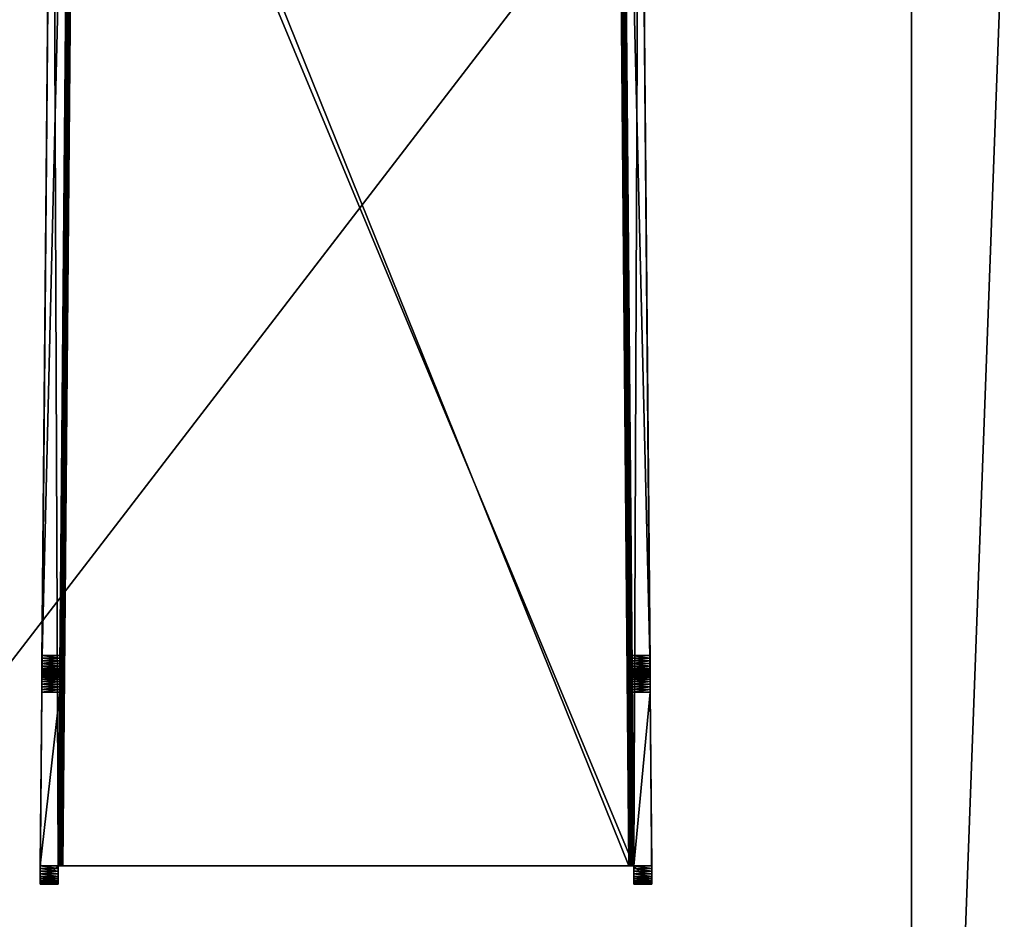
# Model space of a CAD drawing. Units: inches. Extents: x -485 to 347, y -378 to -226.
# Drawn here: x -111 to -105, y -313 to -307 of the extents above; entities that cross this region are included whole.
import ezdxf

# ---------------------------------------------------------------- set-up
doc = ezdxf.new("R2010")
doc.units = ezdxf.units.IN
doc.header["$MEASUREMENT"] = 0
for name, color, linetype in [('A-FURN-3-WKSF-TOP', 37, 'Continuous'), ('TK3ELEMENTS', 7, 'Continuous'), ('TK3FM_Stor_Case', 3, 'Continuous')]:
    doc.layers.add(name, color=color, linetype=linetype)

# ---------------------------------------------------------------- blocks, each defined once
blk = doc.blocks.new('UNWR2055-3')
at = {"layer": 'A-FURN-3-WKSF-TOP'}
for points in [[(56.39, -21.39, 28), (1.39, -21.39, 28), (1.39, -2.39, 28), (56.39, -2.39, 28)], [(56.39, -2.39, 29), (1.39, -2.39, 29), (1.39, -21.39, 29), (56.39, -21.39, 29)]]:
    blk.add_3dface(points, dxfattribs=at)
blk = doc.blocks.new('UPFDSB19_3D-3')
at = {"layer": 'TK3FM_Stor_Case'}
mesh = blk.add_polyface(dxfattribs=at)
corners = [(16, -19, 26.9843), (16, 0, 26.9843), (0, 0, 26.9843), (0, -19, 26.9843)]
mesh.append_faces([[corners[k] for k in face] for face in [(0, 2, 1)]], dxfattribs={"vtx0": -1})
mesh.append_faces([[corners[k] for k in face] for face in [(3, 2, 0)]], dxfattribs={"vtx1": -1})
mesh = blk.add_polyface(dxfattribs=at)
corners = [(16, 0, 26.9843), (16, -19, 26.9843), (15.2992, -19, 26.9843), (15.2992, 0, 26.9843)]
mesh.append_faces([[corners[k] for k in face] for face in [(0, 2, 1)]], dxfattribs={"vtx0": -1})
mesh.append_faces([[corners[k] for k in face] for face in [(3, 2, 0)]], dxfattribs={"vtx1": -1})
mesh = blk.add_polyface(dxfattribs=at)
corners = [(15.2992, -19, 1), (15.2992, 0, 1), (15.2992, 0, 26.9843), (15.2992, -19, 26.9843)]
mesh.append_faces([[corners[k] for k in face] for face in [(0, 2, 1)]], dxfattribs={"vtx0": -1})
mesh.append_faces([[corners[k] for k in face] for face in [(3, 2, 0)]], dxfattribs={"vtx1": -1})
mesh = blk.add_polyface(dxfattribs=at)
corners = [(15.2992, 0, 1), (15.2992, -19, 1), (15.2992, -19, 2.0157), (15.2992, 0, 2.0157)]
mesh.append_faces([[corners[k] for k in face] for face in [(0, 2, 1)]], dxfattribs={"vtx0": -1})
mesh.append_faces([[corners[k] for k in face] for face in [(3, 2, 0)]], dxfattribs={"vtx1": -1})
mesh = blk.add_polyface(dxfattribs=at)
corners = [(0, 0, 28), (16, 0, 28), (16, -19, 28), (0, -19, 28)]
mesh.append_faces([[corners[k] for k in face] for face in [(0, 2, 1)]], dxfattribs={"vtx0": -1})
mesh.append_faces([[corners[k] for k in face] for face in [(0, 3, 2)]], dxfattribs={"vtx2": -1})
mesh = blk.add_polyface(dxfattribs=at)
corners = [(15.2992, -19, 1), (15.2992, 0, 1), (0.7008, 0, 1), (0.7008, -19, 1)]
mesh.append_faces([[corners[k] for k in face] for face in [(0, 2, 1)]], dxfattribs={"vtx0": -1})
mesh.append_faces([[corners[k] for k in face] for face in [(0, 3, 2)]], dxfattribs={"vtx2": -1})
mesh = blk.add_polyface(dxfattribs=at)
corners = [(0.7008, -19, 2.0157), (0.7008, 0, 2.0157), (15.2992, 0, 2.0157), (15.2992, -19, 2.0157)]
mesh.append_faces([[corners[k] for k in face] for face in [(0, 2, 1)]], dxfattribs={"vtx0": -1})
mesh.append_faces([[corners[k] for k in face] for face in [(3, 2, 0)]], dxfattribs={"vtx1": -1})
mesh = blk.add_polyface(dxfattribs=at)
corners = [(15.2992, -19, 1), (16, -19, 1), (16, 0, 1), (15.2992, 0, 1)]
mesh.append_faces([[corners[k] for k in face] for face in [(0, 2, 1)]], dxfattribs={"vtx0": -1})
mesh.append_faces([[corners[k] for k in face] for face in [(0, 3, 2)]], dxfattribs={"vtx2": -1})
blk = doc.blocks.new('YFXB_3D-3')
at = {"layer": 'TK3ELEMENTS'}
mesh = blk.add_polyface(dxfattribs=at)
corners = [(-0.2284, -9.1006, 28.9712), (-0.1104, -9.1006, 28.9712), (-0.1094, -8.9826, 28.9712), (-0.1477, 0.149, 28.9712), (3.6525, -8.9826, 28.9712), (3.6909, 0.149, 28.9712), (3.7716, -9.1006, 28.9712), (3.6536, -9.1006, 28.9712)]
mesh.append_faces([[corners[k] for k in face] for face in [(0, 2, 1), (4, 6, 7)]], dxfattribs={"vtx0": -1})
mesh.append_faces([[corners[k] for k in face] for face in [(3, 2, 0), (2, 3, 4)]], dxfattribs={"vtx0": -1, "vtx1": -1})
mesh.append_faces([[corners[k] for k in face] for face in [(4, 3, 5), (4, 5, 6)]], dxfattribs={"vtx0": -1, "vtx2": -1})
mesh = blk.add_polyface(dxfattribs=at)
corners = [(-0.2274, -8.9806, 38.165), (-0.2275, -8.998, 38.1637), (-0.2277, -9.0159, 38.1597), (-0.2278, -9.0336, 38.1527), (-0.228, -9.0504, 38.1427), (-0.2281, -9.0655, 38.1299), (-0.2282, -9.0783, 38.1147), (-0.2283, -9.0883, 38.098), (-0.2284, -9.0954, 38.0803), (-0.2284, -9.0994, 38.0624), (-0.2284, -9.1006, 38.045), (-0.2154, -7.6056, 41), (-0.2155, -7.623, 40.9987), (-0.2157, -7.6409, 40.9947), (-0.1477, 0.149, 41), (-0.2158, -7.6586, 40.9877), (-0.216, -7.6754, 40.9777), (-0.2161, -7.6905, 40.9649), (-0.2162, -7.7033, 40.9497), (-0.2163, -7.7133, 40.933), (-0.2164, -7.7204, 40.9153), (-0.2164, -7.7244, 40.8974), (-0.2164, -7.7256, 40.88), (-0.2164, -7.7256, 38.285), (-0.2164, -7.7269, 38.2676), (-0.2165, -7.7309, 38.2497), (-0.2165, -7.738, 38.232), (-0.2166, -7.748, 38.2153), (-0.2167, -7.7608, 38.2001), (-0.2169, -7.7759, 38.1873), (-0.217, -7.7927, 38.1773), (-0.2172, -7.8104, 38.1703), (-0.1477, 0.149, 28.9712), (-0.2173, -7.8283, 38.1663), (-0.2175, -7.8456, 38.165), (-0.2284, -9.1006, 28.9712)]
mesh.append_faces([[corners[k] for k in face] for face in [(0, 2, 1), (11, 13, 12)]], dxfattribs={"vtx0": -1})
mesh.append_faces([[corners[k] for k in face] for face in [(2, 0, 3), (3, 0, 4), (4, 0, 5), (5, 0, 6), (6, 0, 7), (7, 0, 8), (8, 0, 9), (9, 0, 10), (14, 13, 11), (13, 14, 15), (15, 14, 16), (16, 14, 17), (17, 14, 18), (18, 14, 19), (19, 14, 20), (20, 14, 21), (21, 14, 22), (22, 14, 23), (23, 14, 24), (24, 14, 25), (25, 14, 26), (26, 14, 27), (27, 14, 28), (28, 14, 29), (29, 14, 30), (30, 14, 31), (32, 31, 14), (31, 32, 33), (33, 32, 34), (34, 10, 0), (35, 34, 32), (10, 34, 35)]], dxfattribs={"vtx0": -1, "vtx1": -1})
mesh = blk.add_polyface(dxfattribs=at)
corners = [(3.7585, -7.6056, 41), (3.6405, -7.6056, 41), (3.5741, 0.0003, 41), (3.6909, 0.149, 41), (3.5737, 0.0051, 41), (3.5726, 0.0098, 41), (3.5707, 0.0142, 41), (3.5681, 0.0184, 41), (3.565, 0.022, 41), (3.5613, 0.0251, 41), (3.5571, 0.0277, 41), (3.5527, 0.0295, 41), (3.548, 0.0306, 41), (3.5431, 0.031, 41), (0, 0.031, 41), (-0.1477, 0.149, 41), (-0.0048, 0.0306, 41), (-0.0095, 0.0295, 41), (-0.014, 0.0277, 41), (-0.0181, 0.0251, 41), (-0.0218, 0.022, 41), (-0.025, 0.0184, 41), (-0.0275, 0.0142, 41), (-0.0294, 0.0098, 41), (-0.0306, 0.0051, 41), (-0.031, 0.0003, 41), (-0.2154, -7.6056, 41), (-0.0974, -7.6056, 41)]
mesh.append_faces([[corners[k] for k in face] for face in [(0, 2, 1), (25, 26, 27)]], dxfattribs={"vtx0": -1})
mesh.append_faces([[corners[k] for k in face] for face in [(2, 3, 4), (4, 3, 5), (5, 3, 6), (6, 3, 7), (7, 3, 8), (8, 3, 9), (9, 3, 10), (10, 3, 11), (11, 3, 12), (12, 3, 13), (15, 14, 3), (14, 15, 16), (16, 15, 17), (17, 15, 18), (18, 15, 19), (19, 15, 20), (20, 15, 21), (21, 15, 22), (22, 15, 23), (23, 15, 24), (24, 15, 25), (26, 25, 15)]], dxfattribs={"vtx0": -1, "vtx1": -1})
mesh.append_faces([[corners[k] for k in face] for face in [(2, 0, 3), (3, 14, 13)]], dxfattribs={"vtx0": -1, "vtx2": -1})
mesh = blk.add_polyface(dxfattribs=at)
corners = [(3.7716, -9.1006, 38.045), (3.7716, -9.0994, 38.0624), (3.7715, -9.0954, 38.0803), (3.7715, -9.0883, 38.098), (3.7606, -7.8456, 38.165), (3.7714, -9.0783, 38.1147), (3.7713, -9.0655, 38.1299), (3.7711, -9.0504, 38.1427), (3.771, -9.0336, 38.1527), (3.7708, -9.0159, 38.1597), (3.7707, -8.998, 38.1637), (3.7705, -8.9806, 38.165), (3.7605, -7.8283, 38.1663), (3.7716, -9.1006, 28.9712), (3.6909, 0.149, 28.9712), (3.7603, -7.8104, 38.1703), (3.7602, -7.7927, 38.1773), (3.76, -7.7759, 38.1873), (3.7599, -7.7608, 38.2001), (3.7598, -7.748, 38.2153), (3.7597, -7.738, 38.232), (3.7596, -7.7309, 38.2497), (3.7596, -7.7269, 38.2676), (3.7596, -7.7256, 38.285), (3.6909, 0.149, 41), (3.7596, -7.7256, 40.88), (3.7596, -7.7244, 40.8974), (3.7595, -7.7204, 40.9153), (3.7595, -7.7133, 40.933), (3.7594, -7.7033, 40.9497), (3.7593, -7.6905, 40.9649), (3.7591, -7.6754, 40.9777), (3.759, -7.6586, 40.9877), (3.7588, -7.6409, 40.9947), (3.7587, -7.623, 40.9987), (3.7585, -7.6056, 41)]
mesh.append_faces([[corners[k] for k in face] for face in [(0, 2, 1), (10, 4, 11), (34, 24, 35)]], dxfattribs={"vtx0": -1})
mesh.append_faces([[corners[k] for k in face] for face in [(2, 0, 3), (3, 4, 5), (5, 4, 6), (6, 4, 7), (7, 4, 8), (8, 4, 9), (9, 4, 10), (4, 0, 12), (13, 12, 0), (14, 12, 13), (12, 14, 15), (15, 14, 16), (16, 14, 17), (17, 14, 18), (18, 14, 19), (19, 14, 20), (20, 14, 21), (21, 14, 22), (22, 14, 23), (23, 24, 25), (25, 24, 26), (26, 24, 27), (27, 24, 28), (28, 24, 29), (29, 24, 30), (30, 24, 31), (31, 24, 32), (32, 24, 33), (33, 24, 34)]], dxfattribs={"vtx0": -1, "vtx1": -1})
mesh.append_faces([[corners[k] for k in face] for face in [(4, 3, 0)]], dxfattribs={"vtx0": -1, "vtx1": -1, "vtx2": -1})
mesh.append_faces([[corners[k] for k in face] for face in [(23, 14, 24)]], dxfattribs={"vtx0": -1, "vtx2": -1})
mesh = blk.add_polyface(dxfattribs=at)
corners = [(-0.1104, -9.1006, 38.045), (-0.1104, -9.0994, 38.0624), (-0.1104, -9.0954, 38.0803), (-0.1103, -9.0883, 38.098), (-0.0995, -7.8456, 38.165), (-0.1102, -9.0783, 38.1147), (-0.1101, -9.0655, 38.1299), (-0.11, -9.0504, 38.1427), (-0.1098, -9.0336, 38.1527), (-0.1097, -9.0159, 38.1597), (-0.1095, -8.998, 38.1637), (-0.1094, -8.9806, 38.165), (-0.0993, -7.8283, 38.1663), (-0.1094, -8.9826, 29.031), (-0.031, 0.0003, 29.031), (-0.0992, -7.8104, 38.1703), (-0.099, -7.7927, 38.1773), (-0.0989, -7.7759, 38.1873), (-0.0987, -7.7608, 38.2001), (-0.0986, -7.748, 38.2153), (-0.0985, -7.738, 38.232), (-0.0985, -7.7309, 38.2497), (-0.0984, -7.7269, 38.2676), (-0.0984, -7.7256, 38.285), (-0.031, 0.0003, 41), (-0.0984, -7.7256, 40.88), (-0.0984, -7.7244, 40.8974), (-0.0984, -7.7204, 40.9153), (-0.0983, -7.7133, 40.933), (-0.0982, -7.7033, 40.9497), (-0.0981, -7.6905, 40.9649), (-0.098, -7.6754, 40.9777), (-0.0978, -7.6586, 40.9877), (-0.0977, -7.6409, 40.9947), (-0.0975, -7.623, 40.9987), (-0.0974, -7.6056, 41), (-0.1104, -9.1006, 28.9712), (-0.1094, -8.9826, 28.9712)]
mesh.append_faces([[corners[k] for k in face] for face in [(0, 2, 1), (10, 4, 11), (34, 24, 35), (13, 36, 37)]], dxfattribs={"vtx0": -1})
mesh.append_faces([[corners[k] for k in face] for face in [(2, 0, 3), (3, 4, 5), (5, 4, 6), (6, 4, 7), (7, 4, 8), (8, 4, 9), (9, 4, 10), (4, 0, 12), (14, 12, 13), (12, 14, 15), (15, 14, 16), (16, 14, 17), (17, 14, 18), (18, 14, 19), (19, 14, 20), (20, 14, 21), (21, 14, 22), (22, 14, 23), (23, 24, 25), (25, 24, 26), (26, 24, 27), (27, 24, 28), (28, 24, 29), (29, 24, 30), (30, 24, 31), (31, 24, 32), (32, 24, 33), (33, 24, 34)]], dxfattribs={"vtx0": -1, "vtx1": -1})
mesh.append_faces([[corners[k] for k in face] for face in [(4, 3, 0), (13, 12, 0)]], dxfattribs={"vtx0": -1, "vtx1": -1, "vtx2": -1})
mesh.append_faces([[corners[k] for k in face] for face in [(23, 14, 24), (13, 0, 36)]], dxfattribs={"vtx0": -1, "vtx2": -1})
mesh = blk.add_polyface(dxfattribs=at)
corners = [(-0.1091, -8.9826, 29.0265), (-0.1094, -8.9826, 29.031), (-0.031, 0.0003, 29.031), (-0.0306, 0.0003, 29.0262), (-0.0295, 0.0003, 29.0214), (-0.108, -8.9826, 29.0219), (-0.0309, 0.0003, 29.0286), (-0.031, 0.0003, 29.0298), (-0.031, 0.0003, 29.0304), (-0.031, 0.0003, 29.0305), (-0.031, 0.0003, 29.0307), (-0.031, 0.0003, 29.0308), (-0.031, 0.0003, 29.0308), (-0.031, 0.0003, 29.0309), (-0.031, 0.0003, 29.0309), (-0.031, 0.0003, 29.031), (-0.1062, -8.9826, 29.0173), (-0.0276, 0.0002, 29.0169), (-0.1036, -8.9826, 29.013), (-0.0251, 0.0002, 29.0128), (-0.0219, 0.0002, 29.0091), (-0.1003, -8.9826, 29.0091), (-0.0964, -8.9826, 29.0058), (-0.0182, 0.0002, 29.0059), (-0.0141, 0.0001, 29.0034), (-0.0921, -8.9826, 29.0032), (-0.0875, -8.9826, 29.0014), (-0.0096, 0.0001, 29.0015), (-0.0829, -8.9826, 29.0003), (-0.0048, 0, 29.0004), (0, 0, 29), (-0.0784, -8.9826, 29)]
mesh.append_faces([[corners[k] for k in face] for face in [(0, 2, 1), (3, 5, 4), (16, 4, 5), (18, 17, 16), (19, 21, 20), (22, 20, 21), (23, 25, 24), (26, 24, 25), (28, 27, 26), (29, 31, 30)]], dxfattribs={"vtx0": -1})
mesh.append_faces([[corners[k] for k in face] for face in [(5, 6, 0), (21, 17, 18)]], dxfattribs={"vtx0": -1, "vtx1": -1})
mesh.append_faces([[corners[k] for k in face] for face in [(5, 3, 6), (0, 6, 7), (0, 7, 8), (0, 8, 9), (0, 9, 10), (0, 10, 11), (0, 11, 12), (0, 12, 13), (0, 13, 14), (0, 14, 15), (0, 15, 2), (21, 19, 17), (23, 22, 25), (22, 23, 20), (29, 28, 31), (28, 29, 27)]], dxfattribs={"vtx0": -1, "vtx2": -1})
mesh.append_faces([[corners[k] for k in face] for face in [(16, 17, 4), (26, 27, 24)]], dxfattribs={"vtx2": -1})
mesh = blk.add_polyface(dxfattribs=at)
corners = [(3.6215, -8.9826, 29), (-0.0784, -8.9826, 29), (0, 0, 29), (3.5431, 0, 29)]
mesh.append_faces([[corners[k] for k in face] for face in [(0, 2, 1)]], dxfattribs={"vtx0": -1})
mesh.append_faces([[corners[k] for k in face] for face in [(3, 2, 0)]], dxfattribs={"vtx1": -1})
mesh = blk.add_polyface(dxfattribs=at)
corners = [(3.548, 0, 29.0004), (3.5527, 0.0001, 29.0015), (3.626, -8.9826, 29.0003), (3.6215, -8.9826, 29), (3.5431, 0, 29), (3.6306, -8.9826, 29.0014), (3.6352, -8.9826, 29.0032), (3.5572, 0.0001, 29.0034), (3.5614, 0.0002, 29.0059), (3.5651, 0.0002, 29.0091), (3.6396, -8.9826, 29.0058), (3.6435, -8.9826, 29.0091), (3.5682, 0.0002, 29.0128), (3.5708, 0.0002, 29.0169), (3.6468, -8.9826, 29.013), (3.6494, -8.9826, 29.0173), (3.6512, -8.9826, 29.0219), (3.5726, 0.0003, 29.0214), (3.5741, 0.0003, 29.031), (3.5741, 0.0003, 29.031), (3.6522, -8.9826, 29.0265), (3.5741, 0.0003, 29.0309), (3.5741, 0.0003, 29.0309), (3.5741, 0.0003, 29.0308), (3.5741, 0.0003, 29.0308), (3.5741, 0.0003, 29.0307), (3.5741, 0.0003, 29.0305), (3.5741, 0.0003, 29.0304), (3.5741, 0.0003, 29.0298), (3.5741, 0.0003, 29.0286), (3.5738, 0.0003, 29.0262), (3.6525, -8.9826, 29.031)]
mesh.append_faces([[corners[k] for k in face] for face in [(2, 4, 3), (1, 2, 5), (6, 1, 5), (10, 7, 6), (9, 10, 11), (11, 12, 9), (13, 14, 15), (16, 13, 15), (16, 30, 17), (19, 20, 31)]], dxfattribs={"vtx0": -1})
mesh.append_faces([[corners[k] for k in face] for face in [(0, 2, 1), (8, 10, 9), (12, 14, 13), (18, 20, 19), (20, 30, 16)]], dxfattribs={"vtx0": -1, "vtx1": -1})
mesh.append_faces([[corners[k] for k in face] for face in [(2, 0, 4), (10, 8, 7), (12, 11, 14), (20, 18, 21), (20, 21, 22), (20, 22, 23), (20, 23, 24), (20, 24, 25), (20, 25, 26), (20, 26, 27), (20, 27, 28), (20, 28, 29), (20, 29, 30)]], dxfattribs={"vtx0": -1, "vtx2": -1})
mesh.append_faces([[corners[k] for k in face] for face in [(6, 7, 1), (16, 17, 13)]], dxfattribs={"vtx2": -1})
mesh = blk.add_polyface(dxfattribs=at)
corners = [(3.6525, -8.9806, 38.165), (3.6527, -8.998, 38.1637), (3.6528, -9.0159, 38.1597), (3.653, -9.0336, 38.1527), (3.6531, -9.0504, 38.1427), (3.6533, -9.0655, 38.1299), (3.6534, -9.0783, 38.1147), (3.6535, -9.0883, 38.098), (3.6535, -9.0954, 38.0803), (3.6536, -9.0994, 38.0624), (3.6536, -9.1006, 38.045), (3.6405, -7.6056, 41), (3.6407, -7.623, 40.9987), (3.6408, -7.6409, 40.9947), (3.5741, 0.0003, 41), (3.641, -7.6586, 40.9877), (3.6411, -7.6754, 40.9777), (3.6413, -7.6905, 40.9649), (3.6414, -7.7033, 40.9497), (3.6415, -7.7133, 40.933), (3.6415, -7.7204, 40.9153), (3.6416, -7.7244, 40.8974), (3.6416, -7.7256, 40.88), (3.6416, -7.7256, 38.285), (3.6416, -7.7269, 38.2676), (3.6416, -7.7309, 38.2497), (3.6417, -7.738, 38.232), (3.6418, -7.748, 38.2153), (3.6419, -7.7608, 38.2001), (3.642, -7.7759, 38.1873), (3.6422, -7.7927, 38.1773), (3.6423, -7.8104, 38.1703), (3.5741, 0.0003, 29.031), (3.6425, -7.8283, 38.1663), (3.6426, -7.8456, 38.165), (3.6536, -9.1006, 28.9712), (3.6525, -8.9826, 28.9712), (3.6525, -8.9826, 29.031)]
mesh.append_faces([[corners[k] for k in face] for face in [(0, 2, 1), (11, 13, 12), (35, 37, 36)]], dxfattribs={"vtx0": -1})
mesh.append_faces([[corners[k] for k in face] for face in [(2, 0, 3), (3, 0, 4), (4, 0, 5), (5, 0, 6), (6, 0, 7), (7, 0, 8), (8, 0, 9), (9, 0, 10), (14, 13, 11), (13, 14, 15), (15, 14, 16), (16, 14, 17), (17, 14, 18), (18, 14, 19), (19, 14, 20), (20, 14, 21), (21, 14, 22), (22, 14, 23), (23, 14, 24), (24, 14, 25), (25, 14, 26), (26, 14, 27), (27, 14, 28), (28, 14, 29), (29, 14, 30), (30, 14, 31), (32, 31, 14), (31, 32, 33), (33, 32, 34), (34, 10, 0), (10, 37, 35), (37, 10, 32)]], dxfattribs={"vtx0": -1, "vtx1": -1})
mesh.append_faces([[corners[k] for k in face] for face in [(32, 10, 34)]], dxfattribs={"vtx0": -1, "vtx1": -1, "vtx2": -1})
mesh = blk.add_polyface(dxfattribs=at)
corners = [(-0.2164, -7.7204, 40.9153), (-0.0984, -7.7204, 40.9153), (-0.0984, -7.7244, 40.8974), (-0.2164, -7.7244, 40.8974), (-0.0984, -7.7256, 40.88), (-0.2164, -7.7256, 40.88), (-0.0983, -7.7133, 40.933), (-0.2163, -7.7133, 40.933), (-0.2161, -7.6905, 40.9649), (-0.0981, -7.6905, 40.9649), (-0.0982, -7.7033, 40.9497), (-0.2162, -7.7033, 40.9497), (-0.2158, -7.6586, 40.9877), (-0.0978, -7.6586, 40.9877), (-0.098, -7.6754, 40.9777), (-0.216, -7.6754, 40.9777), (-0.0977, -7.6409, 40.9947), (-0.2157, -7.6409, 40.9947), (-0.2154, -7.6056, 41), (-0.0974, -7.6056, 41), (-0.0975, -7.623, 40.9987), (-0.2155, -7.623, 40.9987)]
mesh.append_faces([[corners[k] for k in face] for face in [(0, 2, 1), (4, 3, 5), (6, 0, 1), (8, 10, 9), (6, 11, 7), (12, 14, 13), (9, 15, 8), (16, 12, 13), (18, 20, 19), (16, 21, 17)]], dxfattribs={"vtx0": -1})
mesh.append_faces([[corners[k] for k in face] for face in [(3, 2, 0), (2, 3, 4), (11, 10, 8), (10, 11, 6), (15, 14, 12), (14, 15, 9), (21, 20, 18), (20, 21, 16)]], dxfattribs={"vtx0": -1, "vtx1": -1})
mesh.append_faces([[corners[k] for k in face] for face in [(7, 0, 6), (17, 12, 16)]], dxfattribs={"vtx1": -1})
mesh = blk.add_polyface(dxfattribs=at)
corners = [(3.6415, -7.7204, 40.9153), (3.7595, -7.7204, 40.9153), (3.7596, -7.7244, 40.8974), (3.6416, -7.7244, 40.8974), (3.7596, -7.7256, 40.88), (3.6416, -7.7256, 40.88), (3.7595, -7.7133, 40.933), (3.6415, -7.7133, 40.933), (3.6413, -7.6905, 40.9649), (3.7593, -7.6905, 40.9649), (3.7594, -7.7033, 40.9497), (3.6414, -7.7033, 40.9497), (3.641, -7.6586, 40.9877), (3.759, -7.6586, 40.9877), (3.7591, -7.6754, 40.9777), (3.6411, -7.6754, 40.9777), (3.7588, -7.6409, 40.9947), (3.6408, -7.6409, 40.9947), (3.6405, -7.6056, 41), (3.7585, -7.6056, 41), (3.7587, -7.623, 40.9987), (3.6407, -7.623, 40.9987)]
mesh.append_faces([[corners[k] for k in face] for face in [(0, 2, 1), (4, 3, 5), (6, 0, 1), (8, 10, 9), (6, 11, 7), (12, 14, 13), (9, 15, 8), (16, 12, 13), (18, 20, 19), (16, 21, 17)]], dxfattribs={"vtx0": -1})
mesh.append_faces([[corners[k] for k in face] for face in [(3, 2, 0), (2, 3, 4), (11, 10, 8), (10, 11, 6), (15, 14, 12), (14, 15, 9), (21, 20, 18), (20, 21, 16)]], dxfattribs={"vtx0": -1, "vtx1": -1})
mesh.append_faces([[corners[k] for k in face] for face in [(7, 0, 6), (17, 12, 16)]], dxfattribs={"vtx1": -1})
mesh = blk.add_polyface(dxfattribs=at)
corners = [(-0.0993, -7.8283, 38.1663), (-0.0995, -7.8456, 38.165), (-0.2175, -7.8456, 38.165), (-0.2173, -7.8283, 38.1663), (-0.2172, -7.8104, 38.1703), (-0.0992, -7.8104, 38.1703), (-0.099, -7.7927, 38.1773), (-0.217, -7.7927, 38.1773), (-0.0989, -7.7759, 38.1873), (-0.2169, -7.7759, 38.1873), (-0.2167, -7.7608, 38.2001), (-0.0987, -7.7608, 38.2001), (-0.0986, -7.748, 38.2153), (-0.2166, -7.748, 38.2153), (-0.2165, -7.738, 38.232), (-0.0985, -7.738, 38.232), (-0.0985, -7.7309, 38.2497), (-0.2165, -7.7309, 38.2497), (-0.0984, -7.7269, 38.2676), (-0.2164, -7.7269, 38.2676), (-0.2164, -7.7256, 38.285), (-0.0984, -7.7256, 38.285)]
mesh.append_faces([[corners[k] for k in face] for face in [(0, 2, 1), (3, 5, 4), (6, 4, 5), (8, 7, 6), (9, 11, 10), (12, 10, 11), (13, 15, 14), (16, 14, 15), (18, 17, 16), (19, 21, 20)]], dxfattribs={"vtx0": -1})
mesh.append_faces([[corners[k] for k in face] for face in [(0, 3, 2), (3, 0, 5), (8, 9, 7), (9, 8, 11), (12, 13, 10), (13, 12, 15), (18, 19, 17), (19, 18, 21)]], dxfattribs={"vtx0": -1, "vtx2": -1})
mesh.append_faces([[corners[k] for k in face] for face in [(6, 7, 4), (16, 17, 14)]], dxfattribs={"vtx2": -1})
mesh = blk.add_polyface(dxfattribs=at)
corners = [(-0.0984, -7.7256, 40.88), (-0.0984, -7.7256, 38.285), (-0.2164, -7.7256, 38.285), (-0.2164, -7.7256, 40.88)]
mesh.append_faces([[corners[k] for k in face] for face in [(0, 2, 1)]], dxfattribs={"vtx0": -1})
mesh.append_faces([[corners[k] for k in face] for face in [(3, 2, 0)]], dxfattribs={"vtx1": -1})
mesh = blk.add_polyface(dxfattribs=at)
corners = [(3.7596, -7.7256, 40.88), (3.7596, -7.7256, 38.285), (3.6416, -7.7256, 38.285), (3.6416, -7.7256, 40.88)]
mesh.append_faces([[corners[k] for k in face] for face in [(0, 2, 1)]], dxfattribs={"vtx0": -1})
mesh.append_faces([[corners[k] for k in face] for face in [(3, 2, 0)]], dxfattribs={"vtx1": -1})
mesh = blk.add_polyface(dxfattribs=at)
corners = [(3.7605, -7.8283, 38.1663), (3.7606, -7.8456, 38.165), (3.6426, -7.8456, 38.165), (3.6425, -7.8283, 38.1663), (3.6423, -7.8104, 38.1703), (3.7603, -7.8104, 38.1703), (3.7602, -7.7927, 38.1773), (3.6422, -7.7927, 38.1773), (3.76, -7.7759, 38.1873), (3.642, -7.7759, 38.1873), (3.6419, -7.7608, 38.2001), (3.7599, -7.7608, 38.2001), (3.7598, -7.748, 38.2153), (3.6418, -7.748, 38.2153), (3.6417, -7.738, 38.232), (3.7597, -7.738, 38.232), (3.7596, -7.7309, 38.2497), (3.6416, -7.7309, 38.2497), (3.7596, -7.7269, 38.2676), (3.6416, -7.7269, 38.2676), (3.6416, -7.7256, 38.285), (3.7596, -7.7256, 38.285)]
mesh.append_faces([[corners[k] for k in face] for face in [(0, 2, 1), (3, 5, 4), (6, 4, 5), (8, 7, 6), (9, 11, 10), (12, 10, 11), (13, 15, 14), (16, 14, 15), (18, 17, 16), (19, 21, 20)]], dxfattribs={"vtx0": -1})
mesh.append_faces([[corners[k] for k in face] for face in [(0, 3, 2), (3, 0, 5), (8, 9, 7), (9, 8, 11), (12, 13, 10), (13, 12, 15), (18, 19, 17), (19, 18, 21)]], dxfattribs={"vtx0": -1, "vtx2": -1})
mesh.append_faces([[corners[k] for k in face] for face in [(6, 7, 4), (16, 17, 14)]], dxfattribs={"vtx2": -1})
mesh = blk.add_polyface(dxfattribs=at)
corners = [(-0.2274, -8.9806, 38.165), (-0.2175, -7.8456, 38.165), (-0.0995, -7.8456, 38.165), (-0.1094, -8.9806, 38.165)]
mesh.append_faces([[corners[k] for k in face] for face in [(0, 2, 1)]], dxfattribs={"vtx0": -1})
mesh.append_faces([[corners[k] for k in face] for face in [(3, 2, 0)]], dxfattribs={"vtx1": -1})
mesh = blk.add_polyface(dxfattribs=at)
corners = [(3.7606, -7.8456, 38.165), (3.7705, -8.9806, 38.165), (3.6525, -8.9806, 38.165), (3.6426, -7.8456, 38.165)]
mesh.append_faces([[corners[k] for k in face] for face in [(0, 2, 1)]], dxfattribs={"vtx0": -1})
mesh.append_faces([[corners[k] for k in face] for face in [(3, 2, 0)]], dxfattribs={"vtx1": -1})
mesh = blk.add_polyface(dxfattribs=at)
corners = [(-0.2284, -9.0954, 38.0803), (-0.1104, -9.0954, 38.0803), (-0.1104, -9.0994, 38.0624), (-0.2284, -9.0994, 38.0624), (-0.1104, -9.1006, 38.045), (-0.2284, -9.1006, 38.045), (-0.1103, -9.0883, 38.098), (-0.2283, -9.0883, 38.098), (-0.2281, -9.0655, 38.1299), (-0.1101, -9.0655, 38.1299), (-0.1102, -9.0783, 38.1147), (-0.2282, -9.0783, 38.1147), (-0.2278, -9.0336, 38.1527), (-0.1098, -9.0336, 38.1527), (-0.11, -9.0504, 38.1427), (-0.228, -9.0504, 38.1427), (-0.1097, -9.0159, 38.1597), (-0.2277, -9.0159, 38.1597), (-0.2274, -8.9806, 38.165), (-0.1094, -8.9806, 38.165), (-0.1095, -8.998, 38.1637), (-0.2275, -8.998, 38.1637)]
mesh.append_faces([[corners[k] for k in face] for face in [(0, 2, 1), (4, 3, 5), (6, 0, 1), (8, 10, 9), (6, 11, 7), (12, 14, 13), (9, 15, 8), (16, 12, 13), (18, 20, 19), (16, 21, 17)]], dxfattribs={"vtx0": -1})
mesh.append_faces([[corners[k] for k in face] for face in [(3, 2, 0), (2, 3, 4), (11, 10, 8), (10, 11, 6), (15, 14, 12), (14, 15, 9), (21, 20, 18), (20, 21, 16)]], dxfattribs={"vtx0": -1, "vtx1": -1})
mesh.append_faces([[corners[k] for k in face] for face in [(7, 0, 6), (17, 12, 16)]], dxfattribs={"vtx1": -1})
mesh = blk.add_polyface(dxfattribs=at)
corners = [(-0.1094, -8.9826, 28.9712), (-0.1094, -8.9826, 29.031), (-0.1091, -8.9826, 29.0265), (-0.108, -8.9826, 29.0219), (-0.1062, -8.9826, 29.0173), (-0.1036, -8.9826, 29.013), (-0.1003, -8.9826, 29.0091), (-0.0964, -8.9826, 29.0058), (-0.0921, -8.9826, 29.0032), (-0.0875, -8.9826, 29.0014), (-0.0829, -8.9826, 29.0003), (-0.0784, -8.9826, 29), (3.6215, -8.9826, 29), (3.6525, -8.9826, 28.9712), (3.626, -8.9826, 29.0003), (3.6306, -8.9826, 29.0014), (3.6352, -8.9826, 29.0032), (3.6396, -8.9826, 29.0058), (3.6435, -8.9826, 29.0091), (3.6468, -8.9826, 29.013), (3.6494, -8.9826, 29.0173), (3.6512, -8.9826, 29.0219), (3.6522, -8.9826, 29.0265), (3.6525, -8.9826, 29.031)]
mesh.append_faces([[corners[k] for k in face] for face in [(0, 2, 1), (22, 13, 23)]], dxfattribs={"vtx0": -1})
mesh.append_faces([[corners[k] for k in face] for face in [(2, 0, 3), (3, 0, 4), (4, 0, 5), (5, 0, 6), (6, 0, 7), (7, 0, 8), (8, 0, 9), (9, 0, 10), (10, 0, 11), (11, 0, 12), (12, 13, 14), (14, 13, 15), (15, 13, 16), (16, 13, 17), (17, 13, 18), (18, 13, 19), (19, 13, 20), (20, 13, 21), (21, 13, 22)]], dxfattribs={"vtx0": -1, "vtx1": -1})
mesh.append_faces([[corners[k] for k in face] for face in [(12, 0, 13)]], dxfattribs={"vtx0": -1, "vtx2": -1})
mesh = blk.add_polyface(dxfattribs=at)
corners = [(3.6535, -9.0954, 38.0803), (3.7715, -9.0954, 38.0803), (3.7716, -9.0994, 38.0624), (3.6536, -9.0994, 38.0624), (3.7716, -9.1006, 38.045), (3.6536, -9.1006, 38.045), (3.7715, -9.0883, 38.098), (3.6535, -9.0883, 38.098), (3.6533, -9.0655, 38.1299), (3.7713, -9.0655, 38.1299), (3.7714, -9.0783, 38.1147), (3.6534, -9.0783, 38.1147), (3.653, -9.0336, 38.1527), (3.771, -9.0336, 38.1527), (3.7711, -9.0504, 38.1427), (3.6531, -9.0504, 38.1427), (3.7708, -9.0159, 38.1597), (3.6528, -9.0159, 38.1597), (3.6525, -8.9806, 38.165), (3.7705, -8.9806, 38.165), (3.7707, -8.998, 38.1637), (3.6527, -8.998, 38.1637)]
mesh.append_faces([[corners[k] for k in face] for face in [(0, 2, 1), (4, 3, 5), (6, 0, 1), (8, 10, 9), (6, 11, 7), (12, 14, 13), (9, 15, 8), (16, 12, 13), (18, 20, 19), (16, 21, 17)]], dxfattribs={"vtx0": -1})
mesh.append_faces([[corners[k] for k in face] for face in [(3, 2, 0), (2, 3, 4), (11, 10, 8), (10, 11, 6), (15, 14, 12), (14, 15, 9), (21, 20, 18), (20, 21, 16)]], dxfattribs={"vtx0": -1, "vtx1": -1})
mesh.append_faces([[corners[k] for k in face] for face in [(7, 0, 6), (17, 12, 16)]], dxfattribs={"vtx1": -1})
mesh = blk.add_polyface(dxfattribs=at)
corners = [(-0.2284, -9.1006, 38.045), (-0.1104, -9.1006, 38.045), (-0.1104, -9.1006, 28.9712), (-0.2284, -9.1006, 28.9712)]
mesh.append_faces([[corners[k] for k in face] for face in [(0, 2, 1)]], dxfattribs={"vtx0": -1})
mesh.append_faces([[corners[k] for k in face] for face in [(3, 2, 0)]], dxfattribs={"vtx1": -1})
mesh = blk.add_polyface(dxfattribs=at)
corners = [(3.6536, -9.1006, 38.045), (3.7716, -9.1006, 38.045), (3.7716, -9.1006, 28.9712), (3.6536, -9.1006, 28.9712)]
mesh.append_faces([[corners[k] for k in face] for face in [(0, 2, 1)]], dxfattribs={"vtx0": -1})
mesh.append_faces([[corners[k] for k in face] for face in [(3, 2, 0)]], dxfattribs={"vtx1": -1})

msp = doc.modelspace()

# ---------------------------------------------------------------- block references
for name, p in [('UNWR2055-3', (-161.3234, -301.9519)), ('YFXB_3D-3', (-111.1021, -303.5787, 0.4614)), ('UPFDSB19_3D-3', (-120.9334, -303.5624))]:
    msp.add_blockref(name, p)

doc.saveas('drawing.dxf')
